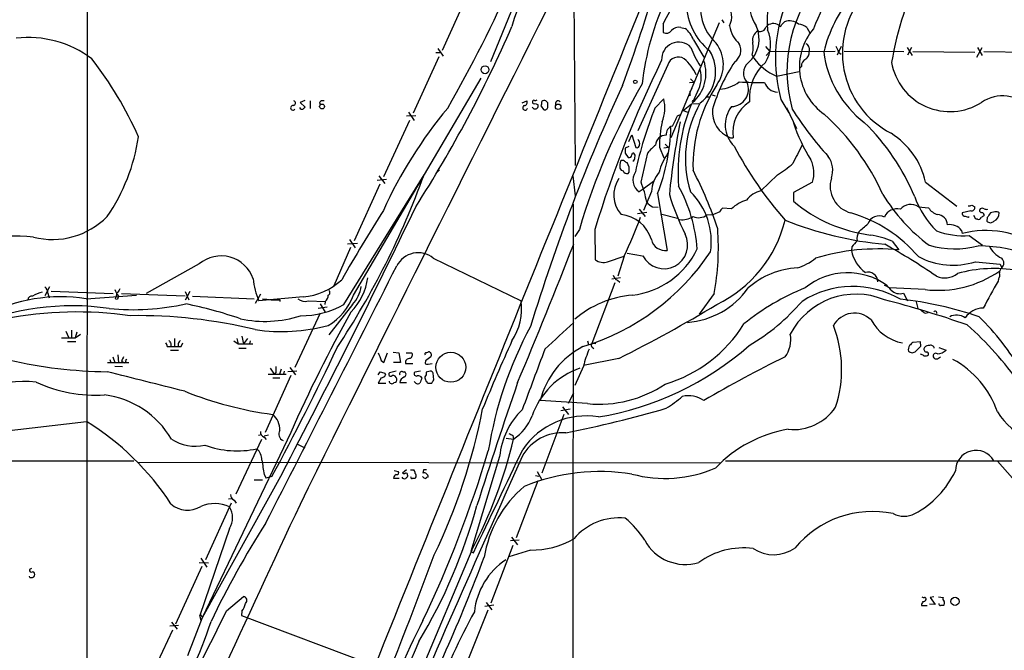
# Model space of a CAD drawing. Extents: x 6 to 1056, y 0 to 879.
# Drawn here: x 533 to 695, y 583 to 686 of the extents above; entities that cross this region are included whole.
import ezdxf

# ---------------------------------------------------------------- set-up
doc = ezdxf.new("R2010")
doc.units = 0
doc.header["$MEASUREMENT"] = 0
doc.layers.add('MAIN', color=5, linetype='CONTINUOUS')

msp = doc.modelspace()

# ---------------------------------------------------------------- linework, layer by layer
at = {"layer": 'MAIN'}
for p, q in [((544.576, 853.6094), (544.322, 555.8367)), ((624.5013, 696.2987), (624.7553, 662.3474)), ((617.1353, 695.0287), (610.7853, 679.45)), ((607.1447, 690.7954), (602.8267, 681.3127)), ((639.2333, 685.7154), (639.2333, 684.276)), ((648.462, 685.8847), (640.5033, 666.9194)), ((648.8853, 686.3927), (649.224, 685.8847)), ((658.7067, 685.546), (659.2147, 686.054)), ((642.112, 685.1227), (642.874, 684.9534)), ((662.8553, 685.1227), (663.448, 684.1067)), ((644.2287, 683.0907), (645.922, 680.212)), ((601.8107, 680.974), (602.488, 680.974)), ((602.1493, 681.6514), (602.996, 680.3814)), ((656.082, 681.99), (656.7593, 681.1434)), ((656.7593, 681.1434), (656.1667, 680.466)), ((656.7593, 681.1434), (667.512, 681.228)), ((663.2787, 681.736), (663.2787, 681.1434)), ((668.528, 681.99), (667.8507, 680.5507)), ((668.1047, 681.0587), (668.528, 680.72)), ((669.036, 681.228), (678.8573, 681.1434)), ((679.3653, 681.8207), (680.212, 680.466)), ((680.1273, 681.8207), (679.45, 680.5507)), ((680.2967, 681.1434), (690.5413, 681.0587)), ((690.88, 680.212), (691.7267, 681.8207)), ((690.9647, 681.8207), (691.7267, 680.466)), ((691.9807, 681.1434), (702.056, 680.974)), ((602.3187, 680.2967), (598.0853, 670.9834)), ((653.8807, 680.5507), (654.1347, 680.0427)), ((639.9953, 678.942), (635.0847, 668.1047)), ((657.86, 677.0794), (661.5853, 677.8414)), ((662.0087, 678.688), (661.67, 678.3494)), ((588.264, 641.0114), (609.2613, 676.7407)), ((644.3133, 676.0634), (643.5513, 675.9787)), ((643.7207, 676.656), (644.3133, 676.0634)), ((643.636, 674.4547), (643.636, 673.862)), ((644.906, 674.5394), (644.0593, 672.7614)), ((580.2207, 673.1), (579.4587, 672.7614)), ((579.4587, 672.7614), (580.3053, 671.9994)), ((581.152, 673.0154), (581.152, 671.7454)), ((582.676, 672.7614), (582.7607, 672.338)), ((616.0347, 672.6767), (616.7967, 673.0154)), ((618.1513, 672.592), (618.5747, 672.4227)), ((620.268, 672.084), (620.268, 672.6767)), ((637.8787, 671.83), (639.318, 673.354)), ((643.89, 672.5074), (645.0753, 672.592)), ((644.3133, 673.0154), (644.398, 673.1847)), ((646.2607, 673.6927), (646.938, 673.6927)), ((647.2767, 674.0314), (647.7847, 673.862)), ((658.622, 673.2694), (659.892, 671.068)), ((597.3233, 671.1527), (598.2547, 669.798)), ((617.8127, 671.83), (617.6433, 671.9994)), ((619.1673, 672.1687), (619.506, 671.576)), ((642.5353, 671.4067), (643.89, 672.5074)), ((642.5353, 671.4067), (643.2973, 671.1527)), ((659.5533, 671.9147), (661.162, 668.4434)), ((597.4927, 669.798), (593.1747, 660.4847)), ((598.5087, 670.56), (596.9847, 670.4754)), ((641.604, 670.56), (642.1967, 670.814)), ((633.5607, 666.3267), (634.0687, 667.4274)), ((634.0687, 667.4274), (634.746, 665.3107)), ((650.3247, 666.9194), (650.748, 666.9194)), ((633.5607, 665.48), (632.968, 665.226)), ((635.5927, 659.638), (636.6933, 664.464)), ((638.6407, 665.3954), (639.318, 663.6174)), ((640.08, 665.3107), (639.318, 665.226)), ((639.572, 665.9034), (640.08, 665.3107)), ((632.968, 664.3794), (633.476, 663.702)), ((633.6453, 662.0934), (633.3067, 662.8554)), ((602.4033, 661.67), (601.8107, 661.0774)), ((632.1213, 661.924), (632.2907, 661.5854)), ((632.2907, 661.5854), (632.6293, 661.5007)), ((633.476, 661.0774), (633.6453, 661.2467)), ((586.6553, 639.4874), (599.8633, 660.8234)), ((593.6827, 660.0614), (592.1587, 659.892)), ((592.4127, 660.654), (593.4287, 659.384)), ((624.332, 660.654), (624.7553, 657.352)), ((637.6247, 659.7227), (635.9313, 658.4527)), ((658.0293, 660.8234), (655.32, 658.1987)), ((663.7867, 659.638), (660.654, 657.9447)), ((682.4133, 659.638), (687.578, 655.6587)), ((592.582, 659.2994), (588.3487, 649.986)), ((635.9313, 658.4527), (635.254, 658.0294)), ((637.286, 658.114), (636.016, 654.9814)), ((638.302, 657.7754), (639.9107, 648.3774)), ((660.654, 657.9447), (660.654, 656.5054)), ((624.4167, 655.9974), (624.1627, 285.9194)), ((635.254, 655.1507), (636.27, 653.9654)), ((637.4553, 655.574), (638.3867, 655.4894)), ((650.494, 655.2354), (648.97, 655.32)), ((681.228, 655.574), (682.9213, 655.4047)), ((689.864, 654.8967), (688.4247, 654.558)), ((690.0333, 655.828), (690.5413, 655.574)), ((691.388, 655.2354), (691.3033, 654.9814)), ((636.524, 654.6427), (635, 654.3887)), ((638.81, 654.3887), (641.604, 653.7114)), ((646.43, 654.2194), (647.5307, 654.304)), ((648.5467, 654.7274), (647.5307, 654.304)), ((689.4407, 653.8807), (689.61, 653.9654)), ((690.7107, 653.542), (690.372, 654.1347)), ((690.9647, 653.542), (690.7107, 653.542)), ((692.5733, 653.796), (692.4887, 653.2034)), ((693.8433, 654.7274), (693.0813, 654.558)), ((625.4327, 651.8487), (624.6707, 650.6634)), ((627.9727, 651.8487), (628.0573, 646.8534)), ((688.34, 651.6794), (688.4247, 651.1714)), ((587.5867, 650.1554), (588.518, 648.8007)), ((676.91, 649.9014), (678.0107, 648.462)), ((689.61, 650.8327), (691.8113, 649.224)), ((587.756, 648.8854), (585.0467, 642.5354)), ((587.248, 649.478), (588.9413, 649.5627)), ((670.306, 648.97), (670.2213, 648.3774)), ((601.3873, 647.1074), (615.8653, 640.08)), ((630.0893, 646.5147), (632.7987, 647.446)), ((632.7987, 647.446), (631.7827, 644.144)), ((635.8467, 647.446), (633.3067, 647.8694)), ((562.864, 646.176), (554.1433, 641.2654)), ((690.626, 646.5147), (694.69, 646.0914)), ((694.69, 646.0914), (694.944, 645.4987)), ((632.206, 643.89), (630.7667, 643.636)), ((631.698, 643.4667), (632.1213, 643.128)), ((694.436, 643.636), (694.3513, 643.2974)), ((538.226, 642.366), (537.464, 640.9267)), ((631.2747, 643.0434), (627.4647, 633.0527)), ((682.3287, 641.9427), (676.4867, 642.1967)), ((537.972, 641.35), (538.1413, 640.588)), ((538.48, 641.6887), (548.7247, 641.2654)), ((544.2373, 640.4187), (552.5347, 641.0114)), ((549.0633, 640.4187), (549.402, 640.334)), ((549.5713, 640.842), (549.402, 640.334)), ((550.0793, 641.2654), (560.578, 640.9267)), ((561.34, 641.604), (560.578, 640.1647)), ((560.578, 641.604), (561.1707, 640.2494)), ((561.7633, 640.842), (571.9233, 640.4187)), ((572.9393, 641.1807), (572.0927, 639.6567)), ((579.9667, 640.7574), (572.6853, 640.08)), ((576.1567, 640.2494), (576.1567, 639.9954)), ((647.6153, 641.2654), (645.16, 637.8787)), ((678.7727, 641.35), (679.45, 640.08)), ((580.8133, 640.08), (583.6073, 639.9954)), ((582.422, 638.8947), (583.946, 639.064)), ((582.7607, 639.572), (583.6073, 638.2174)), ((583.6073, 639.9954), (583.5227, 639.4874)), ((588.0947, 639.4874), (584.2, 634.492)), ((680.8893, 639.9107), (681.1433, 638.81)), ((582.7607, 638.048), (578.612, 629.0734)), ((682.3287, 638.048), (682.8367, 638.1327)), ((540.1733, 633.984), (542.4593, 633.984)), ((540.9353, 635.0847), (541.3587, 634.0687)), ((541.8667, 635.254), (541.8667, 633.984)), ((542.7133, 634.9154), (542.4593, 633.984)), ((542.4593, 633.984), (543.306, 634.5767)), ((558.8, 633.8994), (558.8, 632.5447)), ((569.0447, 633.8994), (569.2987, 632.968)), ((569.8913, 634.238), (570.1453, 632.968)), ((570.8227, 633.8994), (570.1453, 632.968)), ((541.1893, 633.3914), (542.544, 633.3914)), ((557.6147, 632.5447), (558.2073, 632.5447)), ((558.2073, 633.0527), (558.2073, 632.5447)), ((559.3927, 633.0527), (559.3927, 632.5447)), ((559.9007, 632.5447), (560.1547, 633.1374)), ((568.5367, 633.476), (569.2987, 632.968)), ((569.2987, 632.968), (571.6693, 632.968)), ((569.3833, 632.2907), (570.5687, 632.2907)), ((571.246, 633.476), (571.1613, 632.968)), ((626.7873, 633.476), (626.9567, 632.8834)), ((628.142, 632.968), (627.4647, 633.0527)), ((627.5493, 632.46), (627.8033, 632.206)), ((681.5667, 633.3067), (680.2967, 633.222)), ((681.6513, 632.6294), (681.5667, 633.3067)), ((684.6147, 632.3754), (685.8, 631.952)), ((548.132, 630.428), (548.3013, 629.92)), ((548.64, 630.8514), (548.9787, 629.92)), ((549.4867, 631.19), (549.5713, 629.92)), ((550.926, 630.428), (550.7567, 630.2587)), ((558.1227, 631.952), (559.4773, 631.952)), ((593.2593, 629.92), (593.852, 631.5287)), ((594.7833, 631.6134), (595.7147, 631.5287)), ((595.7147, 631.5287), (595.9687, 629.92)), ((596.9, 631.5287), (597.8313, 631.5287)), ((600.202, 631.5287), (600.6253, 631.698)), ((631.952, 630.5974), (626.11, 629.412)), ((547.7933, 629.92), (551.2647, 629.92)), ((548.9787, 629.3274), (550.2487, 629.2427)), ((550.0793, 630.174), (550.418, 629.92)), ((574.548, 628.9887), (575.2253, 627.9727)), ((576.326, 628.8194), (576.072, 627.9727)), ((577.7653, 629.0734), (578.6967, 627.888)), ((592.836, 630.2587), (593.2593, 629.92)), ((595.9687, 629.92), (594.868, 629.92)), ((596.8153, 629.7507), (598.0007, 629.7507)), ((600.1173, 630.174), (600.0327, 629.8354)), ((600.5407, 629.666), (601.218, 629.7507)), ((626.11, 629.3274), (624.6707, 626.11)), ((577.9347, 627.8034), (573.7013, 618.4054)), ((574.2093, 627.9727), (577.1727, 627.9727)), ((574.9713, 627.38), (576.1567, 627.38)), ((575.4793, 628.2267), (575.2253, 627.9727)), ((576.834, 628.4807), (576.7493, 627.9727)), ((578.9507, 628.4807), (577.4267, 628.396)), ((592.328, 627.888), (592.6667, 628.396)), ((592.836, 627.38), (592.328, 626.5334)), ((593.4287, 628.142), (593.5133, 627.888)), ((595.2913, 628.4807), (594.1907, 628.2267)), ((596.392, 628.396), (596.646, 628.396)), ((599.2707, 628.4807), (598.3393, 628.3114)), ((600.0327, 627.2107), (600.202, 626.7874)), ((600.8793, 628.4807), (600.202, 628.3114)), ((600.202, 628.3114), (600.202, 627.888)), ((601.472, 627.0414), (601.3873, 628.142)), ((592.328, 626.5334), (593.598, 626.5334)), ((595.884, 626.618), (596.9847, 626.618)), ((600.456, 626.5334), (601.1333, 626.5334)), ((623.6547, 623.2314), (624.5013, 624.9247)), ((626.7873, 623.1467), (618.998, 623.6547)), ((622.6387, 622.6387), (623.6547, 621.3687)), ((622.8927, 621.3687), (619.252, 611.7167)), ((623.9087, 622.2154), (622.3847, 621.9614)), ((527.2193, 618.236), (544.322, 620.1834)), ((577.9347, 618.4054), (563.372, 587.8407)), ((573.1087, 617.982), (572.6007, 617.8974)), ((573.532, 617.8127), (574.294, 617.982)), ((573.532, 617.6434), (573.8707, 617.22)), ((613.41, 617.474), (614.5953, 617.3047)), ((614.5107, 617.8974), (614.5953, 617.3047)), ((573.1087, 617.22), (568.8753, 608.2454)), ((579.0353, 616.458), (580.2207, 615.8654)), ((612.3093, 614.426), (607.568, 598.7627)), ((465.328, 613.664), (552.1113, 613.7487)), ((552.704, 613.4947), (648.6313, 613.41)), ((649.478, 613.7487), (748.792, 613.7487)), ((696.722, 610.87), (694.2667, 613.664)), ((576.4953, 611.632), (563.372, 587.8407)), ((573.532, 611.4627), (573.8707, 610.87)), ((574.802, 611.124), (573.8707, 610.87)), ((594.9527, 612.14), (595.63, 611.9707)), ((596.9847, 612.2247), (596.3073, 611.7167)), ((597.154, 611.378), (597.154, 611.124)), ((597.662, 612.2247), (598.17, 612.2247)), ((598.5087, 611.0394), (598.424, 610.7854)), ((599.7787, 612.2247), (599.694, 611.7167)), ((618.236, 611.2934), (618.744, 611.2087)), ((618.49, 611.9707), (619.252, 610.616)), ((571.9233, 610.616), (573.278, 610.616)), ((594.868, 610.87), (595.7993, 610.87)), ((618.5747, 610.4467), (615.0187, 601.0487)), ((568.1133, 606.7214), (563.88, 597.408)), ((568.3673, 607.4834), (567.69, 607.3987)), ((568.6213, 607.2294), (568.96, 606.7214)), ((567.8593, 602.5727), (562.9487, 588.264)), ((614.5107, 599.7787), (610.87, 590.296)), ((615.5267, 600.6254), (614.0873, 600.5407)), ((614.2567, 601.1334), (615.2727, 599.8634)), ((607.7373, 599.0167), (593.598, 565.404)), ((607.568, 598.7627), (607.9913, 598.5934)), ((617.3893, 599.0167), (613.8333, 597.916)), ((562.864, 596.9847), (564.388, 596.9)), ((563.118, 597.662), (564.134, 596.2227)), ((535.2627, 595.9687), (534.924, 595.7994)), ((563.2873, 596.3074), (558.9693, 586.8247)), ((535.0087, 594.5294), (534.924, 594.6987)), ((567.3513, 589.026), (570.1453, 591.3967)), ((611.378, 589.9574), (609.854, 589.7034)), ((610.108, 590.3807), (611.0393, 589.1954)), ((684.022, 590.042), (683.0907, 590.1267)), ((683.768, 591.312), (683.1753, 591.2274)), ((683.1753, 591.2274), (684.022, 590.042)), ((684.53, 591.312), (685.292, 591.2274)), ((569.8913, 588.9414), (569.8067, 588.264)), ((610.362, 589.1107), (606.298, 578.9507)), ((681.736, 589.8727), (682.6673, 589.8727)), ((558.292, 587.1634), (559.2233, 585.978)), ((563.372, 587.8407), (560.9167, 581.5754)), ((563.2027, 587.4174), (562.9487, 588.264)), ((563.2873, 588.0947), (563.372, 587.8407)), ((569.8067, 588.264), (591.3967, 580.136)), ((558.4613, 585.8087), (554.0587, 576.4954)), ((559.4773, 586.5707), (558.038, 586.486))]:
    msp.add_line(p, q, dxfattribs=at)
for centre, radius in [((609.9068, 678.1468), 0.6497), ((634.6359, 676.1481), 0.2919), ((583.0852, 672.0994), 0.402), ((621.9474, 672.0492), 0.4522), ((604.2775, 629.1282), 2.4688), ((687.2672, 590.563), 0.6762)]:
    msp.add_circle(centre, radius, dxfattribs=at)
for centre, radius, start, end in [((483.226, 769.6332), 177.1454, 331.723773, 343.645065), ((34819.273, -13165.6529), 36884.4681, 157.91302331, 158.14220649), ((672.7994, 686.4217), 16.469, 130.160545, 186.002869), ((694.8468, 673.2541), 33.0021, 133.406583, 159.394293), ((660.1081, 672.2866), 47.5788, 149.571602, 164.136616), ((731.6295, 670.1133), 55.5797, 153.659006, 170.417622), ((14864.8337, -6460.9806), 15938.0663, 153.32732219, 153.67660093), ((415.3802, 780.4907), 217.4703, 330.022651, 336.300694), ((430.0352, 751.1863), 216.1715, 339.520928, 344.291138), ((682.5804, 677.9641), 22.9772, 137.153596, 195.922242), ((653.3192, 688.3374), 7.93, 162.585503, 227.42342), ((683.6037, 680.8877), 14.8831, 138.699273, 242.540173), ((679.5676, 670.9861), 44.0703, 154.392595, 173.716648), ((653.1054, 689.2013), 10.0657, 181.529104, 231.60146), ((646.7651, 686.9694), 3.7457, 334.836083, 33.145323), ((660.1225, 689.2026), 6.7529, 170.755835, 214.510664), ((683.1283, 680.008), 25.4159, 159.646328, 195.374876), ((688.2275, 675.4846), 23.2561, 140.737756, 166.132141), ((657.3667, 684.1538), 1.5969, 54.970355, 138.716867), ((658.495, 685.5037), 0.2159, 191.299523, 11.299523), ((660.0174, 684.0045), 2.2011, 47.63123, 111.388118), ((661.5611, 683.7318), 1.8999, 47.062533, 91.821844), ((418.5213, 770.5408), 213.5716, 327.431629, 336.474453), ((639.7217, 685.2009), 1.0459, 242.163388, 325.914932), ((641.784, 683.5668), 1.5901, 78.095753, 138.776111), ((639.0645, 680.7589), 5.6662, 24.300685, 47.753859), ((655.1744, 686.1831), 5.0835, 189.127494, 227.864753), ((649.8438, 683.2258), 5.1817, 310.416477, 24.525308), ((655.6303, 683.0343), 1.7049, 118.683144, 192.427111), ((655.1977, 685.452), 0.9994, 247.298993, 345.833052), ((651.2414, 682.3505), 5.687, 328.338706, 24.395094), ((671.1933, 678.6444), 9.5457, 139.303459, 235.116062), ((534.7013, 666.0533), 17.4042, 53.027719, 96.527782), ((641.7763, 679.8869), 2.8029, 43.623824, 183.74133), ((643.4266, 679.0126), 5.7136, 323.823847, 37.590725), ((649.6493, 681.3775), 2.3548, 305.06079, 26.098234), ((649.4536, 681.7877), 4.5967, 344.388817, 11.033212), ((662.4678, 681.6571), 0.8147, 5.557346, 68.173778), ((655.9465, 685.9863), 12.8359, 198.936902, 214.193201), ((641.3631, 677.8291), 6.5021, 307.588256, 32.395634), ((661.7506, 681.0832), 1.5293, 307.710681, 2.256019), ((682.975, 683.3213), 17.4728, 187.440272, 232.498985), ((665.7972, 680.5715), 2.3584, 11.922191, 36.975336), ((495.5948, 641.5381), 62.7189, 24.040533, 37.775776), ((811.5907, 595.397), 192.0999, 153.968154, 162.910426), ((641.731, 678.4341), 1.8084, 57.423347, 163.689485), ((637.7175, 674.2231), 7.6001, 24.15745, 48.989033), ((639.9822, 677.5508), 6.2897, 310.406945, 19.201228), ((674.2392, 663.8435), 27.9916, 146.114017, 163.783394), ((654.6799, 677.5899), 2.2448, 131.131181, 222.844569), ((661.2491, 673.4971), 7.819, 131.364258, 184.776665), ((662.0419, 686.16), 9.9973, 217.726851, 245.272453), ((663.1152, 678.842), 1.1171, 112.593826, 187.92339), ((686.4311, 680.9937), 9.7428, 189.620878, 302.333085), ((640.5444, 676.8914), 4.9554, 331.664161, 15.072482), ((728.8044, 621.4926), 107.7367, 149.724239, 163.634613), ((648.1608, 680.9693), 6.019, 273.675972, 306.772611), ((650.4125, 674.9364), 2.8535, 271.636634, 23.263186), ((654.8535, 725.8872), 49.8351, 266.445697, 271.217863), ((658.153, 676.8142), 2.3628, 198.527736, 266.998938), ((917.4582, 544.0676), 313.7909, 155.22664, 162.99322), ((641.7537, 675.8721), 2.3563, 323.019707, 348.094435), ((668.7289, 662.3396), 24.5964, 147.265641, 181.757133), ((578.3051, 672.645), 0.3951, 277.693333, 69.620458), ((583.2263, 672.3804), 0.6694, 71.562344, 145.303222), ((616.3564, 672.7614), 0.5083, 271.905397, 29.979762), ((617.9396, 672.9166), 0.2231, 55.277239, 198.451194), ((617.982, 672.7896), 0.2602, 167.480746, 310.589353), ((618.1936, 673.5659), 0.4829, 254.763614, 307.866658), ((617.6871, 672.7189), 1.5792, 339.609571, 7.70781), ((619.6395, 672.5824), 0.521, 56.206235, 138.04957), ((535.3987, 588.1461), 119.7841, 44.885442, 45.114558), ((621.9472, 672.5496), 0.4607, 40.034829, 207.343781), ((633.2489, 671.8451), 6.2539, 338.410741, 13.961805), ((661.4448, 663.4949), 18.5476, 150.327689, 197.137955), ((644.1863, 672.8884), 0.1796, 45, 225), ((656.5283, 667.8596), 5.8563, 121.627885, 189.23859), ((695.0946, 667.7487), 6.0867, 41.04309, 124.557925), ((578.2964, 671.8762), 0.3822, 80.724983, 325.673709), ((579.7974, 672.0841), 0.456, 201.806076, 291.79441), ((664.7984, 587.1926), 119.7133, 134.893835, 135.123052), ((661.1368, 624.0398), 74.6742, 140.20944, 155.521304), ((616.5109, 671.883), 0.3951, 110.379542, 339.620458), ((618.163, 672.1658), 0.4853, 223.789294, 31.964083), ((619.7176, 672.084), 0.5503, 247.386542, 0), ((698.5554, 647.4927), 65.3756, 158.14438, 167.779179), ((670.9701, 661.3374), 29.2934, 157.584831, 184.653773), ((651.891, 671.1951), 4.5536, 174.131277, 249.880905), ((654.3115, 669.0585), 4.871, 141.601965, 225.828435), ((703.5002, 698.2404), 50.5649, 211.712326, 222.820205), ((654.2656, 665.897), 15.633, 166.509199, 181.838712), ((758.7218, 646.0626), 119.0335, 168.622808, 174.434937), ((217.8657, 881.3833), 473.287, 333.319004, 333.548192), ((689.1499, 679.1036), 30.1109, 198.850625, 211.705496), ((639.1528, 641.2586), 39.7502, 24.283556, 48.032779), ((646.4418, 643.015), 37.0124, 22.506133, 45.600077), ((608.2509, 669.5217), 32.2652, 338.650588, 358.385606), ((641.0875, 667.5459), 1.3614, 104.036243, 188.583622), ((521.8501, 671.7198), 31.367, 325.52668, 351.509662), ((634.435, 665.9879), 0.9387, 344.30697, 46.199962), ((639.6689, 665.6359), 1.7084, 87.571052, 176.708179), ((670.0469, 656.9386), 12.6576, 12.313661, 58.073115), ((844.6178, 664.8027), 211.6502, 179.885408, 180.114592), ((634.8778, 665.7528), 0.4613, 253.399492, 357.664214), ((642.0678, 660.3595), 6.7626, 127.368934, 142.631066), ((705.8596, 694.3602), 62.0309, 207.65923, 221.357787), ((1423.3507, 283.2003), 851.9653, 153.3203603, 153.5495373), ((635.0883, 662.3077), 2.9917, 164.456309, 187.368739), ((632.5446, 662.5165), 0.6828, 60.262404, 119.730309), ((633.3488, 663.4055), 0.5517, 212.460041, 265.623597), ((633.6453, 664.0915), 0.4247, 246.507351, 4.577686), ((634.2804, 664.1959), 0.2231, 55.334082, 198.418709), ((633.9134, 663.688), 0.6634, 299.292832, 1.209139), ((633.9836, 663.9136), 0.6297, 340.365149, 47.709785), ((647.205, 659.17), 8.8948, 144.149843, 166.498379), ((659.5146, 661.1692), 4.5382, 340.281377, 27.699445), ((663.2937, 661.6117), 3.8504, 340.325956, 35.935365), ((633.2855, 661.7548), 0.7037, 201.167873, 285.707168), ((421.9453, 661.6701), 211.7004, 359.885409, 0.114564), ((636.645, 659.9833), 2.3985, 145.800417, 234.552574), ((643.2336, 657.5266), 5.9765, 141.504735, 174.359615), ((589.3333, 632.8256), 61.8978, 17.980853, 27.686509), ((648.5862, 676.3639), 18.1846, 301.28473, 311.221345), ((474.472, 706.0695), 133.3049, 326.439047, 340.158568), ((635.9452, 657.4859), 4.8456, 145.496592, 221.045437), ((617.3355, 652.7064), 19.5288, 10.71123, 20.789963), ((671.272, 658.9701), 4.5559, 162.825058, 255.56997), ((619.7565, 646.8496), 25.128, 4.066187, 28.81451), ((635.7481, 649.8685), 11.4089, 351.20149, 45.66869), ((656.3629, 653.9705), 4.3549, 103.855636, 141.614291), ((676.1282, 668.263), 37.4282, 196.542838, 207.317041), ((654.6217, 651.0079), 5.9084, 106.442514, 134.315654), ((676.4203, 675.1121), 24.3882, 229.723883, 262.777162), ((700.9352, 673.178), 29.9207, 211.361919, 233.185712), ((695.4511, 662.6855), 15.8047, 200.375717, 224.566777), ((-659.0739, 1258.0937), 1394.4691, 332.3810026, 334.400479), ((917.8773, 452.3874), 382.722, 148.038431, 150.034046), ((638.8944, 658.2829), 3.0674, 219.397568, 242.020577), ((649.6468, 654.3891), 1.1509, 126.018589, 162.906421), ((677.6757, 653.0208), 2.2099, 74.541813, 157.100319), ((679.9877, 653.6728), 2.27, 56.880477, 139.37872), ((684.9868, 656.6143), 2.3936, 210.354132, 254.836835), ((689.6102, 656.6742), 0.9461, 259.679445, 296.565051), ((689.9487, 655.4893), 0.5986, 261.865837, 8.134163), ((691.5997, 654.9391), 0.2994, 171.878017, 278.121983), ((691.7266, 654.5999), 0.7201, 61.943894, 118.049084), ((692.5312, 656.3798), 1.2356, 247.848128, 275.890077), ((694.0549, 654.1343), 0.6297, 42.290215, 109.634851), ((538.7154, 662.7809), 12.5934, 255.683255, 315.572012), ((631.7257, 648.542), 5.7896, 16.180837, 84.399695), ((564.4003, 680.0325), 75.7643, 334.525844, 339.807622), ((642.2858, 656.9942), 3.5534, 264.459155, 301.529545), ((645.069, 656.0548), 2.285, 246.120509, 306.55796), ((639.0124, 658.3161), 20.8805, 295.612617, 346.305367), ((680.9892, 707.013), 57.8596, 247.983646, 264.779581), ((663.6833, 632.4669), 23.0144, 40.329453, 73.715507), ((674.7781, 652.1176), 1.9626, 63.948078, 160.2743), ((684.2217, 652.4717), 1.8376, 4.338202, 85.661798), ((688.8735, 654.4903), 0.4539, 171.421795, 255.948448), ((731.4284, 823.3211), 174.5652, 255.853161, 256.082336), ((691.1764, 653.8665), 0.3874, 236.880041, 349.51391), ((776.4939, 526.9539), 152.6537, 123.578078, 123.807241), ((691.6389, 654.2097), 0.433, 350.024218, 89.589806), ((693.0814, 653.7678), 0.8184, 223.598957, 316.396215), ((883.3502, 527.1617), 228.9805, 146.195348, 146.424503), ((693.2061, 654.4378), 1.3201, 290.759241, 5.224293), ((606.4807, 648.9012), 41.8373, 349.483905, 4.15621), ((333.4939, 1033.1305), 509.788, 311.517564, 311.74673), ((688.7, 664.0094), 13.2081, 250.040279, 273.950648), ((686.3982, 650.1844), 2.4506, 37.592826, 98.074223), ((692.3416, 635.6946), 15.9648, 56.257874, 104.202323), ((532.3842, 618.3109), 32.4278, 84.306425, 115.353235), ((639.3603, 649.2664), 3.9044, 207.38871, 27.386731), ((639.6048, 650.7521), 2.3943, 194.430904, 277.340207), ((924.7414, 437.7929), 330.6556, 140.078726, 140.307898), ((673.1991, 650.367), 2.0816, 149.438438, 190.54661), ((670.662, 634.7644), 16.3758, 67.570955, 80.538253), ((-265.7011, 996.8463), 955.6065, 337.2054712, 338.6789129), ((632.5688, 654.5073), 13.5886, 276.696215, 334.379141), ((674.5849, 613.0317), 35.5955, 84.477168, 106.803297), ((676.0244, 649.4831), 5.9075, 190.78761, 233.461417), ((623.9175, 556.3826), 106.4659, 55.519044, 60.882106), ((687.1792, 663.5883), 14.9582, 253.800055, 284.994557), ((690.7567, 623.697), 25.4441, 45.8148, 89.3411), ((696.5524, 650.7478), 3.9799, 203.83678, 246.16322), ((566.4562, 641.8605), 5.6149, 19.347545, 129.773823), ((598.8949, 644.0433), 3.9499, 50.874407, 152.985383), ((614.5852, 669.9038), 39.0714, 287.025631, 326.120321), ((629.3808, 648.5291), 2.1353, 231.697644, 289.377672), ((658.9193, 653.4757), 8.3337, 286.823706, 310.167281), ((686.9483, 658.2737), 12.3207, 242.336174, 287.367396), ((694.2242, 646.3031), 1.0794, 311.823085, 48.173376), ((-10019.9269, 6022.1324), 11899.1262, 332.91013234, 333.13931498), ((662.0434, 632.091), 13.4266, 93.040195, 131.178258), ((693.7518, 622.6665), 22.7316, 80.333599, 105.537509), ((695.5908, 644.7489), 0.9902, 130.782042, 185.615598), ((583.1871, 644.7059), 11.4755, 184.92506, 203.772838), ((579.3364, 650.8028), 10.0652, 273.590325, 313.908703), ((579.9948, 645.6062), 10.7774, 316.71858, 350.837196), ((632.2765, 644.6237), 1.2936, 193.879402, 243.434949), ((669.5916, 633.689), 11.0111, 53.456464, 129.408027), ((672.9752, 643.2439), 1.5644, 358.85724, 107.402965), ((684.4797, 659.5266), 17.715, 263.025783, 304.860783), ((685.569, 647.2909), 3.4353, 246.356393, 307.551406), ((693.2509, 644.3556), 1.3865, 328.733619, 12.344134), ((536.5045, 641.2512), 1.4709, 3.851648, 49.281668), ((552.2496, 642.9938), 3.4356, 197.81475, 218.779095), ((718.9452, 514.6708), 211.7103, 143.018239, 143.247389), ((583.94, 641.4166), 0.4415, 293.394557, 53.919193), ((583.9619, 643.3259), 5.6404, 317.114397, 351.073582), ((642.2193, 649.9074), 13.4202, 274.245068, 324.931383), ((676.4339, 607.1542), 37.6738, 111.541024, 129.390495), ((670.4554, 626.9653), 15.4825, 59.708747, 122.690422), ((675.2378, 640.8631), 1.8023, 33.504034, 77.105696), ((678.1606, 643.2196), 1.9672, 223.799261, 288.128252), ((1793.8106, 27.2644), 1260.2807, 150.737854, 150.9670343), ((540.0643, 614.526), 26.2268, 80.844645, 118.269669), ((535.2804, 640.2507), 0.6104, 75.620004, 180.122026), ((538.0421, 636.8924), 4.7341, 102.211914, 123.458791), ((547.0645, 641.4641), 2.2557, 332.389812, 357.100556), ((575.6637, 656.4247), 16.1828, 261.522455, 271.745753), ((580.263, 641.7309), 1.7402, 228.942303, 288.434949), ((582.6488, 641.1096), 1.4698, 310.704043, 356.16907), ((578.8409, 644.6169), 10.0893, 301.518214, 339.061972), ((635.5497, 624.3961), 16.6739, 94.804021, 130.727123), ((670.9697, 629.0095), 12.1715, 67.436587, 152.78085), ((635.6207, 484.2903), 161.0118, 70.536322, 75.608338), ((672.222, 582.5549), 58.0942, 70.91333, 84.029551), ((541.9268, 597.6959), 41.5672, 81.532777, 114.258592), ((551.9532, 678.9537), 40.3333, 264.44273, 282.47058), ((547.9397, 575.4374), 65.3844, 70.619102, 78.779363), ((579.7186, 651.4639), 13.8403, 269.274278, 300.079105), ((606.0171, 638.8748), 9.9217, 327.033896, 6.977033), ((534.3754, 826.1647), 218.5584, 296.516503, 301.336226), ((635.8157, 662.6041), 34.6651, 300.429342, 319.291983), ((809.0079, 807.6759), 211.7103, 233.018239, 233.247389), ((691.9973, 635.1746), 3.7215, 91.559804, 145.434545), ((542.7213, 575.0709), 63.1694, 81.994578, 100.822657), ((552.8111, 555.53), 82.1049, 76.417741, 90.901921), ((573.6433, 655.8372), 19.1443, 257.921443, 287.949904), ((788.5065, 525.502), 230.1554, 150.67677, 156.193128), ((670.7055, 634.1119), 3.9383, 46.052436, 151.087547), ((680.0557, 640.5115), 7.5158, 208.308139, 258.857665), ((684.022, 638.0903), 0.275, 333.453585, 153.434949), ((687.5202, 635.2344), 2.4908, 55.453093, 116.914819), ((661.0352, 606.5828), 43.1759, 30.476061, 45.646632), ((576.4683, 664.7123), 29.6977, 261.527313, 284.92145), ((674.7144, 605.0018), 65.0967, 151.716651, 170.84648), ((1722.795, -551.0157), 1617.5598, 132.7641263, 132.9933114), ((632.8962, 648.5168), 23.1368, 286.770308, 328.040449), ((648.7263, 628.8145), 19.8818, 341.646067, 21.236345), ((653.4779, 595.3855), 54.2116, 34.959655, 48.680767), ((655.61, 633.6488), 4.6299, 322.828892, 11.561123), ((556.6572, 632.4851), 0.9594, 3.561805, 42.837328), ((685.0379, 717.9566), 152.6259, 213.57026, 213.799443), ((559.054, 1055.8942), 423.3503, 269.885409, 270.114592), ((686.5619, 548.6568), 152.6259, 146.200557, 146.42974), ((228.4327, 799.7246), 394.388, 331.431387, 334.891971), ((873.7577, 514.8253), 285.2628, 155.421805, 157.867063), ((3115.5892, -304.2052), 2665.6839, 159.4360928, 159.6652741), ((632.4567, 620.2384), 13.8855, 117.592035, 165.757096), ((645.7457, 624.3346), 20.2605, 157.397625, 165.733643), ((627.7764, 632.7948), 0.4046, 140.395708, 235.850351), ((620.4903, 669.9974), 49.7122, 279.348256, 311.410946), ((680.6354, 632.0789), 1.0584, 143.126854, 196.25176), ((807.0426, 505.9681), 179.6053, 134.885409, 135.114591), ((469.5655, 843.8435), 299.3189, 314.888793, 315.117989), ((682.625, 632.0791), 0.4827, 142.12814, 254.745922), ((682.9939, 631.7282), 0.9906, 84.391856, 139.204217), ((683.3024, 632.1976), 0.5581, 9.602401, 112.291349), ((719.6085, 545.8328), 189.3504, 153.320371, 153.54954), ((910.0817, 757.8936), 341.9583, 201.686821, 201.916004), ((597.5391, 629.8655), 0.7329, 87.012277, 189.012459), ((597.3553, 631.1582), 0.6032, 291.596783, 37.895811), ((600.202, 631.317), 0.2116, 90, 216.875312), ((769.9027, 418.8226), 271.1024, 128.54687, 128.776037), ((600.5581, 631.1801), 0.5222, 320.999262, 82.606905), ((748.727, 448.5911), 203.0176, 116.135305, 120.423319), ((680.212, 632.3472), 0.8185, 223.604026, 316.395974), ((681.5073, 630.3177), 0.9588, 47.155503, 86.448267), ((682.371, 631.8672), 0.8726, 255.958979, 309.097681), ((682.5968, 631.2889), 0.3392, 343.050006, 106.933836), ((684.1117, 630.9858), 0.449, 56.317011, 197.417971), ((684.1236, 630.9614), 0.4538, 194.027058, 278.580088), ((684.1281, 631.4859), 0.9752, 273.715594, 319.412088), ((684.3191, 633.5047), 2.1457, 271.110896, 313.644162), ((679.4914, 616.6489), 15.6448, 19.192378, 61.732184), ((548.7094, 704.8238), 76.4344, 257.016839, 269.249846), ((550.5874, 630.0894), 0.2394, 225, 45), ((829.4791, 628.7347), 254.0003, 179.885409, 180.114592), ((600.3714, 630.0047), 0.3787, 206.558284, 296.558284), ((629.7083, 616.9237), 12.7722, 109.155612, 160.844388), ((-250.2283, -2569.4055), 3295.8516, 75.7600983, 75.9892798), ((656.5526, 818.7838), 200.8206, 251.450478, 251.679643), ((592.7572, 628.1905), 0.8144, 275.553068, 338.194671), ((594.36, 627.9727), 0.3053, 123.684862, 326.315138), ((594.6985, 627.1258), 0.6828, 7.14271, 97.108365), ((594.9339, 627.0789), 0.4613, 272.335786, 16.600508), ((596.2226, 628.0574), 0.3786, 63.421413, 206.578587), ((596.997, 626.4848), 1.121, 108.247455, 173.175497), ((596.4203, 627.9727), 0.4797, 298.066164, 61.933836), ((598.6103, 628.0574), 0.3714, 136.854644, 294.225635), ((598.932, 627.0731), 0.6674, 27.375116, 104.694188), ((811.0138, 542.2783), 227.9692, 158.080499, 158.309672), ((600.6252, 627.4224), 0.6292, 132.268789, 199.661787), ((600.9471, 628.0321), 0.4537, 14.017867, 98.594459), ((534.2104, 605.121), 21.6578, 85.194638, 132.729741), ((545.844, 647.9294), 23.3878, 245.17512, 273.533149), ((594.5765, 626.9022), 0.4715, 183.672608, 322.930805), ((598.8413, 627.0354), 0.609, 195.565411, 304.475571), ((600.1595, 626.4909), 0.2995, 8.157154, 81.842846), ((474.3142, 711.4547), 152.6261, 326.192728, 326.421931), ((1586.0083, 294.522), 1025.9704, 161.1137942, 162.3039999), ((628.6802, 642.6348), 19.5798, 264.452203, 303.79866), ((545.3518, 609.7035), 15.0076, 30.430393, 82.597726), ((582.9718, 681.1838), 60.3478, 248.131189, 262.381685), ((627.645, 641.4315), 22.5633, 302.418939, 310.725238), ((643.3397, 619.7706), 4.6642, 56.382502, 102.0498), ((579.7358, 830.5889), 216.6787, 281.58008, 286.077248), ((660.6931, 627.1716), 8.3055, 263.877686, 326.222686), ((572.5292, 618.6857), 3.628, 0.92076, 47.691148), ((513.6718, 640.6829), 97.5905, 334.23014, 349.14246), ((624.5025, 613.2833), 12.2466, 133.74411, 174.646096), ((610.3973, 623.7873), 7.7232, 302.926273, 339.75411), ((626.5362, 608.4925), 12.6171, 80.745444, 145.651334), ((703.695, 627.4736), 11.0079, 211.073641, 284.085603), ((521.1548, 582.5476), 44.1947, 33.029275, 58.385092), ((573.8912, 618.5262), 0.9531, 177.08326, 247.859223), ((577.1161, 618.109), 1.1505, 146.50054, 246.900147), ((698.8219, 787.4166), 189.3281, 243.327138, 243.556321), ((622.5844, 610.9198), 7.4291, 85.00457, 151.838867), ((663.4255, 597.7144), 21.5056, 99.685789, 136.332413), ((562.2454, 623.3061), 7.1865, 236.625254, 282.454698), ((569.1243, 631.1889), 15.8245, 250.320603, 281.749547), ((540.7369, 634.5717), 75.8499, 332.046517, 346.841428), ((570.7625, 613.8522), 2.4309, 359.556879, 49.330702), ((2936.8872, -431.5072), 2545.6497, 155.7404498, 156.9906103), ((419.6651, 672.7405), 199.2246, 334.641803, 343.259816), ((-3642.4548, 2639.1072), 4714.8689, 334.3557112, 334.5848935), ((690.7297, 612.0369), 3.4058, 30.173486, 179.688768), ((1166.0092, 697.319), 598.6656, 188.0161836, 188.2453774), ((595.5106, 610.8585), 0.6428, 109.948836, 178.974741), ((595.3972, 611.759), 0.3147, 250.332702, 42.282263), ((596.6459, 611.2085), 0.4558, 201.780398, 291.820086), ((596.5613, 612.0552), 0.4232, 233.116564, 306.883436), ((596.8576, 611.4203), 0.2994, 351.878017, 98.121983), ((681.6471, 526.2673), 119.7487, 134.876984, 135.106133), ((597.9584, 611.0817), 0.2993, 171.878017, 261.856362), ((597.4671, 611.5727), 0.9587, 3.546139, 42.848561), ((598.1969, 611.2972), 0.4046, 320.415647, 55.850351), ((600.4849, 611.8873), 1.1616, 221.080131, 251.551013), ((599.8512, 611.0453), 0.6896, 359.509736, 103.177718), ((600.0327, 485.2248), 127.0002, 89.885409, 90.114591), ((600.5833, 610.4886), 0.5524, 94.422569, 147.506537), ((628.8673, 578.7777), 33.1799, 80.980916, 112.120342), ((639.5248, 631.6727), 20.8518, 254.83135, 293.589556), ((673.5419, 618.4764), 15.2045, 297.809544, 335.019463), ((598.17, 483.7855), 127.0002, 89.885409, 90.114591), ((628.6916, 594.8446), 19.1565, 130.018415, 171.030126), ((568.9803, 608.112), 0.9528, 177.070332, 247.86583), ((16457.8008, -6771.078), 17508.6028, 155.07878005, 155.48962541), ((560.9393, 609.6343), 4.0558, 227.65409, 302.492212), ((565.3929, 600.8099), 5.8628, 65.122203, 112.831331), ((565.0018, 604.3507), 3.3655, 328.109208, 31.890792), ((522.319, 629.9091), 89.4156, 329.06675, 344.74514), ((673.7149, 588.7325), 16.6392, 78.334514, 140.325416), ((678.8573, 608.5421), 3.9383, 243.162337, 296.837663), ((697.9414, 523.9404), 147.416, 147.374359, 154.567425), ((631.9768, 594.467), 9.849, 84.223996, 139.377378), ((624.748, 593.7599), 13.3397, 30.975248, 51.960281), ((617.5646, 612.8559), 13.8403, 269.274278, 300.079105), ((642.8586, 604.2461), 7.5922, 208.482715, 286.975948), ((-599.5883, 1046.6402), 1282.1072, 338.1866756, 339.5294775), ((652.4251, 586.8899), 12.487, 82.523034, 126.057532), ((657.4171, 604.3244), 6.0727, 236.325895, 305.089412), ((355.5761, 692.9596), 271.4103, 332.532942, 339.482351), ((619.8043, 587.6597), 11.705, 123.609153, 174.130427), ((535.2203, 595.6935), 0.3147, 160.332702, 312.282263), ((535.2203, 595.1645), 0.6695, 251.573171, 325.301058), ((535.2839, 594.9633), 0.519, 339.717891, 73.41919), ((566.2631, 591.4079), 4.3872, 325.791598, 344.173539), ((570.0091, 590.7167), 0.6935, 313.223594, 78.673865), ((683.3135, 589.6674), 1.5908, 146.301941, 172.585052), ((682.1169, 591.6926), 0.4823, 232.108345, 285.281169), ((682.0577, 590.9988), 0.4539, 261.421795, 345.960695), ((682.2015, 590.9309), 0.2995, 351.899659, 81.842846), ((684.9109, 590.1689), 0.2992, 171.834695, 261.891564), ((685.8847, 591.0157), 0.6294, 160.344339, 227.723862), ((685.024, 590.2607), 0.5243, 312.271484, 33.48701), ((254.7852, 739.5927), 346.9408, 331.195984, 334.279346), ((563.0757, 588.0947), 0.2116, 0, 126.875312), ((715.9179, 530.3331), 122.6239, 151.493342, 158.737301), ((685.1227, 462.8728), 127.0002, 89.885409, 90.114591), ((498.5584, 608.7231), 69.6464, 327.857569, 342.040507), ((698.6437, 536.5773), 111.2464, 152.806018, 172.501283), ((718.5673, 530.0229), 131.1489, 155.722324, 169.289099)]:
    msp.add_arc(centre, radius, start, end, dxfattribs=at)

doc.saveas('drawing.dxf')
